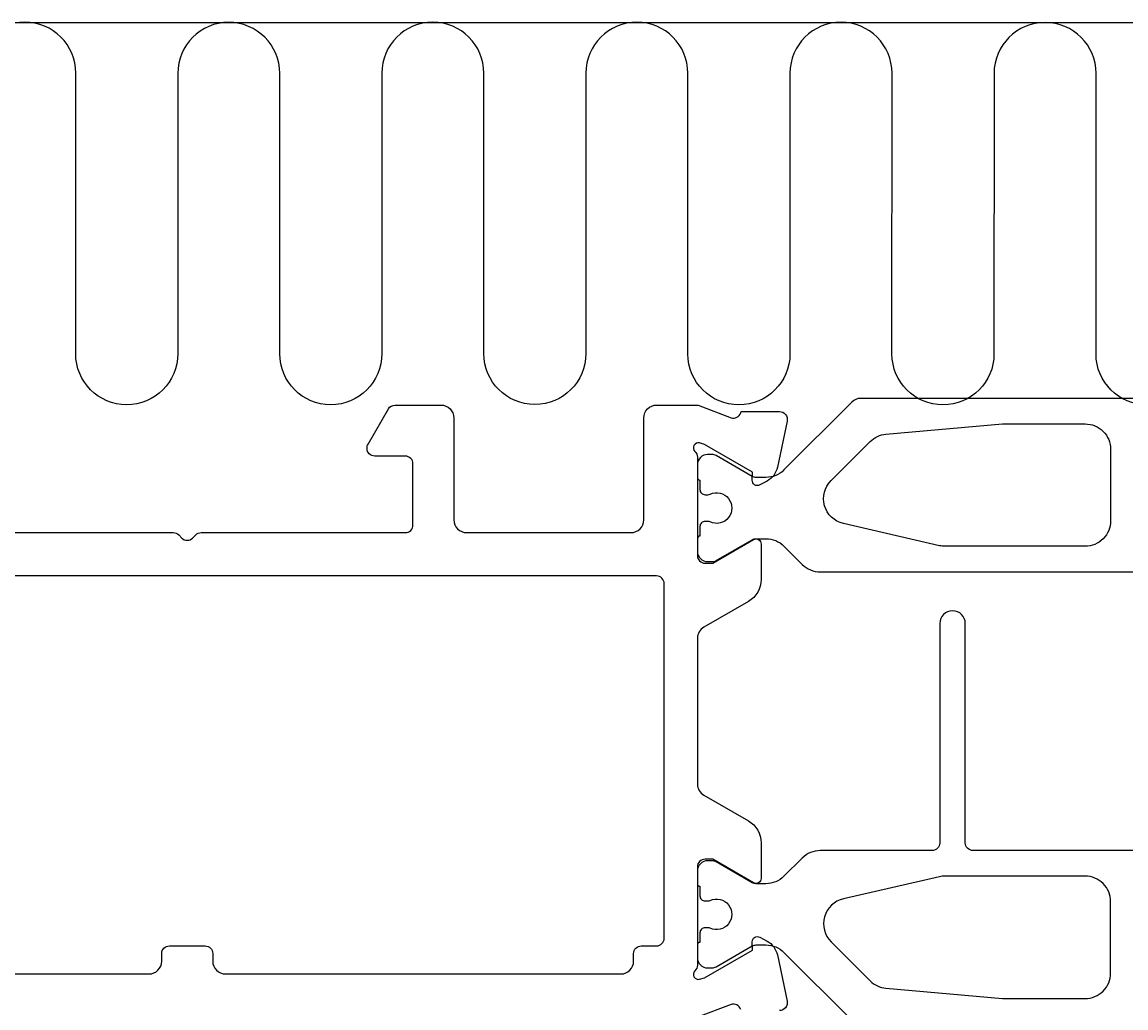
# Model space of a CAD drawing. Extents: x -20 to 285, y -65 to 126.
# Drawn here: x 133 to 176, y 87 to 126 of the extents above; entities that cross this region are included whole.
import ezdxf

# ---------------------------------------------------------------- set-up
doc = ezdxf.new("R2010")
doc.units = 0
doc.header["$LTSCALE"] = 4
doc.layers.get('0').update_dxf_attribs({"linetype": 'CONTINUOUS'})
doc.layers.get('DEFPOINTS').update_dxf_attribs({"linetype": 'CONTINUOUS'})
for name, color, linetype in [('SAPA_ANSLUTNING', 6, 'CONTINUOUS'), ('SAPA_MATT', 1, 'CONTINUOUS'), ('SAPA_PROFIL', 7, 'CONTINUOUS')]:
    doc.layers.add(name, color=color, linetype=linetype)
doc.styles.add('ISO', font='txt')
doc.dimstyles.get("Standard").update_dxf_attribs({"dimtxt": 0.18, "dimasz": 0.18, "dimexe": 0.18, "dimexo": 0.0625, "dimgap": 0.09, "dimtad": 0, "dimtih": 1, "dimtoh": 1, "dimzin": 0, "dimcen": 0.09, "dimazin": 3, "dimtfac": 1, "dimtofl": 0, "dimtmove": 0, "dimatfit": 3})

# ---------------------------------------------------------------- blocks, each defined once
blk = doc.blocks.new('*U89')
at = {"layer": 'SAPA_MATT', "color": 2, "style": 'ISO'}
blk.add_text('250', height=3, dxfattribs=at).set_placement((135.85, -62.53))
blk = doc.blocks.new('*D79')
at = {"layer": 'DEFPOINTS', "color": 0}
for p in [(264, 90.888), (14, -37.5), (14, -63.53)]:
    blk.add_point(p, dxfattribs=at)
at = {"layer": 'SAPA_MATT'}
for p, q in [((264, 89.388), (264, -65.03)), ((14, -39), (14, -65.03)), ((261, -63.53), (17, -63.53))]:
    blk.add_line(p, q, dxfattribs=at)
for points in [[(17, -63.03), (17, -64.03), (14, -63.53)], [(261, -63.03), (261, -64.03), (264, -63.53)]]:
    blk.add_solid(points, dxfattribs=at)
blk.add_blockref('*U89', (0, 0))

msp = doc.modelspace()

# ---------------------------------------------------------------- linework, layer by layer
at = {"layer": 'SAPA_ANSLUTNING'}
msp.add_line((-3.819, 126), (279.449, 126), dxfattribs=at)
msp.add_lwpolyline([(178.628, 113.009, -1), (174.628, 113.009), (174.63, 123.998, 0.999997), (170.63, 123.998), (170.628, 113.009, -1), (166.628, 113.009), (166.63, 124.009, 0.999999), (162.63, 124.009), (162.628, 113.009, -1), (158.628, 113.009), (158.628, 124.009, 1), (154.628, 124.009), (154.628, 113.02, -1), (150.628, 113.02), (150.628, 124.009, 0.999999), (146.628, 124.009), (146.627, 113.014, -1), (142.627, 113.014), (142.628, 124.003, 0.999997), (138.628, 124.003), (138.627, 113.014, -1), (134.627, 113.014), (134.628, 124.014, 0.999999), (130.628, 124.014)], format="xyb", dxfattribs=at)
at = {"layer": 'SAPA_PROFIL', "color": 4}
for points in [[(202.593, 111.263), (165.407, 111.263, 0.198912), (165.054, 111.117), (162.393, 108.456, -0.198912), (161.686, 108.163), (161.299, 108.163, -0.131652), (161.149, 108.203), (159.73, 109.023, 0.131652), (159.58, 109.063), (159.4, 109.063, 0.414214), (159, 108.663), (159, 108.163, 0.414214), (159.1, 108.063), (159.1, 107.688, 0.414214), (159.3, 107.488), (159.412, 107.488, 0.109552), (159.496, 107.507, -1.569922), (159.496, 106.419, 0.109552), (159.412, 106.438), (159.3, 106.438, 0.414214), (159.1, 106.238), (159.1, 105.863, 0.414214), (159, 105.763), (159, 105.263, 0.414214), (159.4, 104.863), (159.58, 104.863, 0.131652), (159.73, 104.903), (161.149, 105.723, -0.131652), (161.299, 105.763), (161.686, 105.763, -0.198912), (162.393, 105.47), (163.107, 104.756, 0.198912), (163.814, 104.463), (178.2, 104.463, -0.414214)], [(188.2, 93.537), (169.803, 93.537, -0.414214), (169.503, 93.837), (169.503, 102.437, 1), (168.503, 102.437), (168.503, 93.837, -0.414214), (168.203, 93.537), (163.814, 93.537, 0.198912), (163.107, 93.244), (162.393, 92.53, -0.198912), (161.686, 92.237), (161.299, 92.237, -0.131652), (161.149, 92.277), (159.73, 93.097, 0.131652), (159.58, 93.137), (159.4, 93.137, 0.414214), (159, 92.737), (159, 92.237, 0.414214), (159.1, 92.137), (159.1, 91.762, 0.414214), (159.3, 91.562), (159.412, 91.562, 0.109552), (159.496, 91.581, -1.569922), (159.496, 90.493, 0.109552), (159.412, 90.512), (159.3, 90.512, 0.414214), (159.1, 90.312), (159.1, 89.937, 0.414214), (159, 89.837), (159, 89.337, 0.414214), (159.4, 88.937), (159.58, 88.937, 0.131652), (159.73, 88.977), (161.149, 89.797, -0.131652), (161.299, 89.837), (161.686, 89.837, -0.198912), (162.393, 89.544), (165.054, 86.883, 0.198912)]]:
    msp.add_lwpolyline(points, format="xyb", dxfattribs=at)
at = {"layer": 'SAPA_PROFIL', "color": 7, "linetype": 'CONTINUOUS'}
for points in [[(130.45, 106), (138.451, 106, -0.198912), (138.664, 105.912), (138.788, 105.788, 0.414214), (139.212, 105.788), (139.336, 105.912, -0.198912), (139.548, 106), (147.55, 106, 0.414214), (147.85, 106.3), (147.85, 108.7, 0.414214), (147.55, 109), (146.35, 109, -0.414214), (146.05, 109.3), (146.05, 109.32, -0.131652), (146.09, 109.47), (146.887, 110.85, -0.267949), (147.147, 111), (148.95, 111, -0.414214), (149.45, 110.5), (149.45, 106.5, 0.414214), (149.95, 106), (156.4, 106, 0.414214), (156.9, 106.5), (156.9, 110.5, -0.414214), (157.4, 111), (159.024, 111), (160.323, 110.498, 0.414214), (160.697, 110.698), (160.712, 110.746), (162.215, 110.746, -0.476976), (162.517, 110.374), (162.136, 108.561, -0.221695), (161.73, 108.02), (161.445, 107.868, -0.57735), (161.151, 108.051), (161.162, 108.373), (159.276, 109.457), (159.084, 109.515, 0.762586), (158.9, 109.185, -0.218991), (159, 108.954), (159, 105.101, 0.414214), (159.3, 104.801), (159.6, 104.801), (161.2, 105.725, -0.57735), (161.5, 105.552), (161.5, 104.166, -0.267949), (161, 103.3), (159.25, 102.29, 0.267949), (159, 101.857), (159, 96.143, 0.267949), (159.25, 95.71), (161, 94.7, -0.267949), (161.5, 93.834), (161.5, 92.448, -0.57735), (161.2, 92.275), (159.6, 93.199), (159.3, 93.199, 0.414214), (159, 92.899), (159, 89.046, -0.213422), (158.9, 88.822, 0.762586), (159.085, 88.492), (159.276, 88.55), (161.162, 89.634), (161.151, 89.956, -0.57735), (161.445, 90.139), (161.73, 89.987, -0.221695), (162.136, 89.446), (162.517, 87.633, -0.476976), (162.215, 87.261)], [(160.697, 87.309, 0.414214), (160.323, 87.509), (159.006, 87)]]:
    msp.add_lwpolyline(points, format="xyb", dxfattribs=at)
at = {"layer": 'SAPA_PROFIL', "color": 4}
for points in [[(168.714, 105.463, -0.056784), (168.489, 105.489), (164.722, 106.358, -0.589045), (164.24, 108.04), (165.77, 109.571, -0.176327), (166.39, 109.86), (170.956, 110.259, -0.02182), (171.044, 110.263), (174.2, 110.263, -0.414214), (175.2, 109.263), (175.2, 106.463, -0.414214), (174.2, 105.463)], [(168.714, 92.537, 0.056784), (168.489, 92.511), (164.722, 91.642, 0.589045), (164.24, 89.96), (165.77, 88.429, 0.176327), (166.39, 88.14), (170.956, 87.741, 0.02182), (171.044, 87.737), (174.2, 87.737, 0.414214), (175.2, 88.737), (175.2, 91.537, 0.414214), (174.2, 92.537)]]:
    msp.add_lwpolyline(points, format="xyb", close=True, dxfattribs=at)
at = {"layer": 'SAPA_PROFIL', "color": 7, "linetype": 'CONTINUOUS'}
msp.add_lwpolyline([(157.4, 89.8, 0.414214), (157.7, 90.1), (157.7, 104, 0.414214), (157.4, 104.3), (120.6, 104.3, 0.414214), (120.3, 104), (120.3, 90.1, 0.414214), (120.6, 89.8), (121.2, 89.8, -0.414214), (121.5, 89.5), (121.5, 89.2, 0.414214), (122, 88.7), (137.5, 88.7, 0.414214), (138, 89.2), (138, 89.5, -0.414214), (138.3, 89.8), (139.7, 89.8, -0.414214), (140, 89.5), (140, 89.2, 0.414214), (140.5, 88.7), (156, 88.7, 0.414214), (156.5, 89.2), (156.5, 89.5, -0.414214), (156.8, 89.8)], format="xyb", close=True, dxfattribs=at)

# ---------------------------------------------------------------- dimensions: what is measured, and where the dimension line sits
at = {"layer": 'SAPA_MATT'}
dim = msp.add_linear_dim(base=(14, -63.53), p1=(264, 90.888), p2=(14, -37.5), angle=180, dimstyle='Standard', override={"dimscale": 1, "dimdec": 2}, dxfattribs=at)
dim.commit()
dim.dimension.update_dxf_attribs({"geometry": '*D79', "text_midpoint": (139, -61.03)})

doc.saveas('drawing.dxf')
